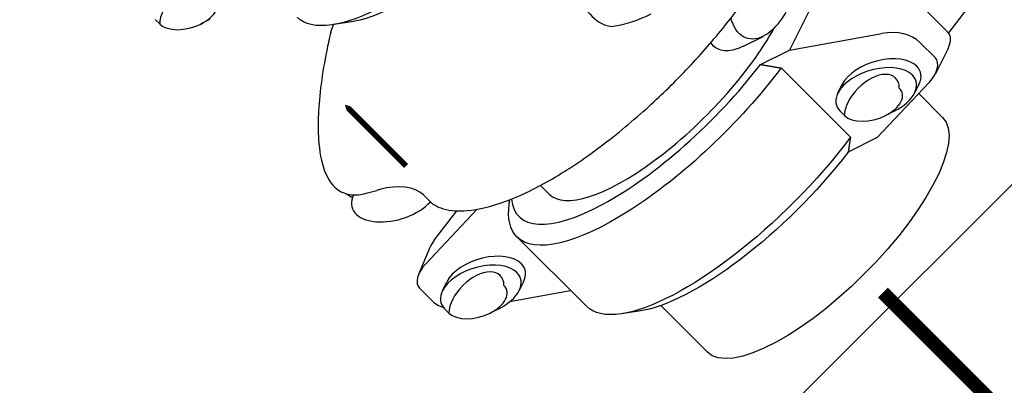
# Model space of a CAD drawing. Extents: x -30 to 59, y 14 to 117.
# Drawn here: x 8 to 17, y 80 to 83 of the extents above; entities that cross this region are included whole.
import ezdxf

# ---------------------------------------------------------------- set-up
doc = ezdxf.new("R2010")
doc.units = 0
doc.header["$MEASUREMENT"] = 0
doc.linetypes.add('PHANTOM', pattern=[2.5, 1.25, -0.25, 0.25, -0.25, 0.25, -0.25])
doc.layers.get('0').update_dxf_attribs({"linetype": 'CONTINUOUS'})

msp = doc.modelspace()

# ---------------------------------------------------------------- linework, layer by layer
at = {"extrusion": (1, -9.4369e-16, -7.77156e-16)}
for p, q in [((15.3199, 82.9945, 46.8856), (15.1, 82.5547, 46.6657)), ((9.6544, 82.7799, 52.3366), (9.6169, 82.8174, 52.4116)), ((10.0856, 82.8174, 51.9428), (10.0106, 82.7799, 51.9803)), ((11.2964, 82.7953, 50.71), (11.1418, 82.7728, 50.842)), ((15.1, 82.5547, 46.6657), (15.8981, 82.6969, 46.0098)), ((16.2283, 82.6204, 45.6031), (16.3617, 82.487, 45.3363)), ((14.8491, 82.4292, 46.7912), (15.1, 82.5547, 46.6657)), ((15.5188, 82.1814, 45.8736), (15.557, 82.2579, 45.9119)), ((16.3106, 82.2766, 45.1771), (15.8588, 81.796, 45.1482)), ((16.22, 82.2579, 45.249), (16.1817, 82.1814, 45.2107)), ((15.5752, 81.9876, 45.6234), (15.5377, 82.0251, 45.6984)), ((16.0065, 82.0251, 45.2297), (15.9315, 81.9876, 45.2672)), ((15.8588, 81.796, 45.1482), (15.6078, 81.6705, 45.2737)), ((11.9527, 80.7017, 47.9601), (12.3966, 81.1753, 47.9897)), ((13.3443, 80.3366, 46.2034), (12.744, 80.9369, 47.404)), ((12.0997, 80.4718, 47.5832), (12.138, 80.5484, 47.6215)), ((12.8009, 80.5484, 46.9585), (12.7626, 80.4718, 46.9203)), ((12.0028, 80.3908, 47.5991), (11.9019, 80.4917, 47.8009)), ((13.2042, 80.4687, 46.4755), (12.6821, 80.3762, 46.9051)), ((13.2095, 80.4713, 46.4729), (13.2042, 80.4687, 46.4755)), ((13.2095, 80.4713, 46.4729), (13.2042, 80.4687, 46.4755)), ((12.1562, 80.2781, 47.333), (12.1187, 80.3156, 47.408)), ((12.5874, 80.3156, 46.9392), (12.5124, 80.2781, 46.9767)), ((13.7982, 80.2935, 45.7064), (13.6436, 80.271, 45.8384))]:
    msp.add_line(p, q, dxfattribs=at)
at = {"extrusion": (0.57735, -0.57735, 0.57735)}
for p, q in [((16.2234, 82.9551, 45.9428), (16.4717, 82.7068, 45.4463)), ((16.7023, 83.0033, 45.512), (16.4753, 82.7032, 45.439)), ((16.4717, 82.5687, 45.3081), (16.3617, 82.3488, 45.1982)), ((12.0288, 80.9081, 48.0904), (12.223, 81.1628, 48.1509)), ((11.8953, 80.6154, 47.9312), (11.9931, 80.8475, 48.0654))]:
    msp.add_line(p, q, dxfattribs=at)
for p, q in [((14.702, 82.5876, 47.0967), (14.873, 82.6731, 47.0112)), ((16.4249, 81.9719, 44.758), (16.2166, 82.1802, 45.1746)), ((11.4398, 81.3143, 49.0856), (11.5323, 81.3392, 49.0179)), ((12.9469, 81.3826, 47.6468), (13.0229, 81.3066, 47.4948)), ((11.9343, 81.3007, 48.5774), (12.0073, 81.2277, 48.4314)), ((14.3913, 79.9382, 44.758), (13.9868, 80.3428, 45.5671))]:
    msp.add_line(p, q)
at = {"extrusion": (1, -4.996e-16, -2.22045e-16)}
msp.add_line((15.0273, 82.3995, 46.5832), (15.6276, 81.7992, 45.3827), dxfattribs=at)
at = {"linetype": 'Continuous', "extrusion": (0.57735, -0.57735, 0.57735)}
msp.add_lwpolyline([(74.2321, 61.0942), (82.5168, 61.0942), (82.5168, 78.8332), (57.6661, 78.8332), (57.6661, 61.0942)], dxfattribs=at)
at = {"linetype": 'PHANTOM', "extrusion": (0.57735, -0.57735, 0.57735)}
for points, const_width, elevation in [([(70.4298, 78.2266), (60.4301, 78.2266)], 0.1, -12.0025), ([(68.139, 58.654), (68.139, 61.6722)], 0.12, -12.2912)]:
    msp.add_lwpolyline(points, dxfattribs=dict(at, const_width=const_width, elevation=elevation))
at = {"extrusion": (0.57735, -0.57735, 0.57735), "elevation": -28.4548}
msp.add_lwpolyline([(65.9992, 46.5037, 0, 0.3, 0), (65.9992, 46.0037, 0.05, 0.05, 0), (65.9992, 45.2037, 0.05, 0.05, 0)], format="xyseb", dxfattribs=at)
at = {"extrusion": (0.57735, -0.57735, 0.57735), "elevation": -12.0025}
msp.add_lwpolyline([(69.577, 63.3042), (69.5692, 63.2174), (69.5456, 63.1315), (69.5067, 63.0476), (69.4527, 62.9665), (69.3844, 62.889), (69.3024, 62.8162), (69.2077, 62.7486), (69.1013, 62.6872), (68.9843, 62.6325), (68.858, 62.5852), (68.7239, 62.5457), (68.5834, 62.5146), (68.438, 62.4921), (68.2894, 62.4785), (68.139, 62.4739), (67.9887, 62.4785), (67.8401, 62.4921), (67.6947, 62.5146), (67.5542, 62.5457), (67.4201, 62.5852), (67.2938, 62.6325), (67.1768, 62.6872), (67.0704, 62.7486), (66.9757, 62.8162), (66.8937, 62.889), (66.8254, 62.9665), (66.7714, 63.0476), (66.7325, 63.1315), (66.7089, 63.2174), (66.7011, 63.3042)], dxfattribs=at)
at = {"extrusion": (0.57735, -0.57735, 0.57735)}
for centre, radius, start, end in [((69.1153, 64.3392, -12.0025), 0.7812, 360, 39.61315), ((69.9345, 64.1471, -12.0025), 0.1953, 300, 360), ((69.7012, 64.0125, -12.0025), 0.1953, 273.06394, 360), ((65.7607, 67.1953, -12.0025), 0.1953, 103.13313, 125.17329), ((65.5274, 67.0309, -12.0025), 0.1953, 93.2004, 180), ((66.1134, 66.7838, -12.0025), 0.7812, 180, 195.74224)]:
    msp.add_arc(centre, radius, start, end, dxfattribs=at)
at = {"extrusion": (-0.57735, 0.57735, -0.57735)}
for centre, major_axis, ratio, start_param, end_param in [((12.1836, 84.1795, 51.207), (-1.3411, -1.3411), 0.57735, 4.304596, 5.862651), ((12.2628, 84.1003, 51.0486), (-1.2441, -1.2441), 0.57735, 4.335727, 5.862651), ((14.873, 83.1151, 47.4531), (0, 0.4419, 0.4419), 0.57735, 0.895842, 3.141593), ((12.1836, 84.1795, 51.207), (-1.3411, -1.3411), 0.57735, -0.420534, 0), ((14.873, 83.1151, 47.4531), (0, 0.4419, 0.4419), 0.57735, 3.141593, 4.380025), ((14.0851, 82.278, 47.404), (-1.3411, -1.3411), 0.57735, 4.304596, 6.283185), ((14.6854, 81.6777, 46.2034), (-1.3411, -1.3411), 0.57735, 4.304596, 5.862651), ((14.7646, 81.5985, 46.045), (1.2441, 1.2441), 0.57735, 1.194135, 2.721058), ((11.9992, 83.0887, 50.3006), (0.4669, 1.7495, 1.2827), 0.345066, 3.099139, 3.141593), ((14.0851, 82.278, 47.404), (1.3411, 1.3411), 0.57735, 3.141593, 3.549385), ((14.6854, 81.6777, 46.2034), (1.3411, 1.3411), 0.57735, 2.721058, 3.141593)]:
    msp.add_ellipse(centre, major_axis=major_axis, ratio=ratio, start_param=start_param, end_param=end_param, dxfattribs=at)
at = {"extrusion": (0.57735, -0.57735, 0.57735)}
for centre, major_axis, ratio, start_param, end_param in [((9.8919, 82.8986, 52.2178), (-0.2294, -0.0615, 0.1679), 1, 3.403392, 6.544985), ((9.8919, 82.8986, 52.2178), (-0.2519, 0, 0.2519), 0.57735, 2.356194, 3.926991), ((13.769, 83.5941, 49.0361), (0, 0.7955, 0.7955), 0.57735, 1.949787, 2.762602), ((9.8919, 82.8986, 52.2178), (-0.2519, 0, 0.2519), 0.57735, 0.785398, 2.356194), ((14.0397, 82.3234, 47.4948), (-1.0168, -1.0168), 0.57735, 0, 2.295482), ((14.0059, 82.3572, 47.5624), (1.2441, 1.2441), 0.57735, 2.877642, 5.089051), ((15.8502, 82.1814, 45.5422), (-0.3315, 0, 0.3315), 0.57735, 3.926991, 6.283185), ((15.8885, 82.2579, 45.5805), (-0.3315, 0, 0.3315), 0.57735, 3.926991, 6.283185), ((15.8885, 82.2579, 45.5805), (-0.3315, 0, 0.3315), 0.57735, 3.141593, 3.926991), ((15.8127, 82.1064, 45.5047), (-0.2294, -0.0615, 0.1679), 1, 3.403392, 6.544985), ((15.8502, 82.1814, 45.5422), (-0.3315, 0, 0.3315), 0.57735, 3.141593, 3.926991), ((15.8502, 82.1814, 45.5422), (-0.3315, 0, 0.3315), 0.57735, 0, 0.785398), ((15.8127, 82.1064, 45.5047), (-0.2519, 0, 0.2519), 0.57735, 2.356194, 3.926991), ((15.8502, 82.1814, 45.5422), (-0.3315, 0, 0.3315), 0.57735, 2.356194, 3.141593), ((15.8127, 82.1064, 45.5047), (-0.2519, 0, 0.2519), 0.57735, 0.785398, 2.356194), ((11.601, 81.1341, 48.7441), (-0.3536, 0, 0.3536), 0.57735, 3.926991, 5.148721), ((11.685, 81.3021, 48.8281), (-0.3536, 0, 0.3536), 0.57735, 0.005258, 2.875175), ((12.4694, 80.5484, 47.29), (-0.3315, 0, 0.3315), 0.57735, 3.926991, 6.283185), ((12.4312, 80.4718, 47.2517), (-0.3315, 0, 0.3315), 0.57735, 3.926991, 6.283185), ((12.3937, 80.3968, 47.2142), (0.0615, 0.2294, 0.1679), 1, 4.974188, 8.115781), ((12.4312, 80.4718, 47.2517), (-0.3315, 0, 0.3315), 0.57735, 3.141593, 3.926991), ((12.4694, 80.5484, 47.29), (-0.3315, 0, 0.3315), 0.57735, 3.141593, 3.926991), ((12.4312, 80.4718, 47.2517), (-0.3315, 0, 0.3315), 0.57735, 0, 0.785398), ((12.3937, 80.3968, 47.2142), (-0.2519, 0, 0.2519), 0.57735, 2.356194, 3.926991), ((12.4312, 80.4718, 47.2517), (-0.3315, 0, 0.3315), 0.57735, 2.356194, 3.141593), ((12.3937, 80.3968, 47.2142), (-0.2519, 0, 0.2519), 0.57735, 0.785398, 2.356194)]:
    msp.add_ellipse(centre, major_axis=major_axis, ratio=ratio, start_param=start_param, end_param=end_param, dxfattribs=at)
for points, knots in [([(12.0175, 81.2199, 48.4135), (12.0447, 81.2033, 48.3696), (12.0757, 81.1897, 48.325), (12.1709, 81.163, 48.2032), (12.2418, 81.1588, 48.1281), (12.4102, 81.1722, 47.9731), (12.5281, 81.2003, 47.8832), (12.783, 81.2965, 47.7245), (12.92, 81.3645, 47.6555), (13.1781, 81.515, 47.548), (13.3214, 81.6101, 47.4998), (13.6095, 81.8263, 47.4279), (13.7544, 81.9476, 47.4042), (13.9963, 82.168, 47.3827), (14.1155, 82.2846, 47.3801), (14.3418, 82.5251, 47.3943), (14.449, 82.649, 47.411), (14.5829, 82.816, 47.4442), (14.6318, 82.8796, 47.4588), (14.7373, 83.0227, 47.4964), (14.8047, 83.1208, 47.5272), (14.9045, 83.2806, 47.5872), (14.9409, 83.3433, 47.6134), (14.9732, 83.4027, 47.6406)], [-5.656482, -5.656482, -5.656482, -5.656482, -5.437477, -5.437477, -5.045088, -5.045088, -4.501017, -4.501017, -3.956946, -3.956946, -3.424523, -3.424523, -2.8921, -2.8921, -2.43532, -2.43532, -1.978541, -1.978541, -1.766324, -1.766324, -1.404623, -1.404623, -1.165395, -1.165395, -1.165395, -1.165395]), ([(11.1337, 82.7083, 50.7856), (11.1207, 82.6528, 50.7432), (11.1089, 82.599, 50.7011), (11.08, 82.4549, 50.586), (11.0632, 82.356, 50.5038), (11.0386, 82.1675, 50.3399), (11.0309, 82.0779, 50.2581), (11.0258, 81.964, 50.1493), (11.0249, 81.9248, 50.111), (11.0253, 81.8496, 50.0353), (11.0266, 81.8135, 49.9979), (11.0352, 81.6802, 49.856), (11.0518, 81.5841, 49.7433), (11.1104, 81.4301, 49.5307), (11.1525, 81.3715, 49.43), (11.2353, 81.3201, 49.2958), (11.2698, 81.3069, 49.2481), (11.35, 81.2979, 49.1589), (11.3957, 81.3025, 49.1178), (11.4398, 81.3143, 49.0856)], [8.770584, 8.770584, 8.770584, 8.770584, 8.972871, 8.972871, 9.339558, 9.339558, 9.706245, 9.706245, 9.88083, 9.88083, 10.055414, 10.055414, 10.617802, 10.617802, 11.180189, 11.180189, 11.457091, 11.457091, 11.733992, 11.733992, 11.733992, 11.733992]), ([(14.702, 82.5876, 47.0967), (14.6535, 82.5634, 47.1209), (14.6014, 82.5482, 47.1578), (14.5102, 82.5473, 47.2482), (14.4713, 82.5619, 47.3016), (14.4447, 82.5884, 47.3548), (14.4359, 82.5972, 47.3723), (14.4282, 82.6076, 47.3905), (14.4215, 82.6195, 47.4091)], [3.3447838, 3.3447838, 3.3447838, 3.3447838, 3.5838956, 3.5838956, 3.8230075, 3.8230075, 3.8230075, 3.902073, 3.902073, 3.902073, 3.902073]), ([(11.2705, 81.3103, 49.2508), (11.2814, 81.3022, 49.2318), (11.293, 81.2945, 49.2126), (11.3104, 81.2841, 49.1848), (11.3158, 81.2811, 49.1763), (11.3213, 81.2781, 49.1679)], [1.7879345, 1.7879345, 1.7879345, 1.7879345, 1.8567013, 1.8567013, 1.88700505, 1.88700505, 1.88700505, 1.88700505])]:
    msp.add_open_spline(points, degree=3, knots=knots)
for points in [[(13.901, 82.8646, 48.1746), (13.7938, 82.811, 48.2282), (13.6765, 82.7706, 48.3051), (13.5728, 82.7569, 48.3952)], [(11.1338, 82.7083, 50.7856), (11.1392, 82.7306, 50.8025), (11.1506, 82.7585, 50.819), (11.1634, 82.7842, 50.8318)], [(12.0073, 81.2277, 48.4314), (12.0103, 81.2247, 48.4255), (12.0138, 81.2221, 48.4194), (12.0174, 81.2199, 48.4136)]]:
    msp.add_open_spline(points, degree=3)
for points, weights in [([(14.8491, 82.4292, 46.7912), (14.9346, 82.4152, 46.6916), (15.0273, 82.3995, 46.5832)], [1, 1.00082629598, 1]), ([(15.6276, 81.7992, 45.3827), (15.6176, 81.7322, 45.3256), (15.6078, 81.6705, 45.2737)], [1, 1.00082629598, 1]), ([(12.6767, 81.2242, 47.7586), (12.6793, 81.2415, 47.7733), (12.6818, 81.2585, 47.7877)], [1, 1.00021377954, 1.00031694087])]:
    msp.add_rational_spline(points, weights, degree=2)

doc.saveas('drawing.dxf')
